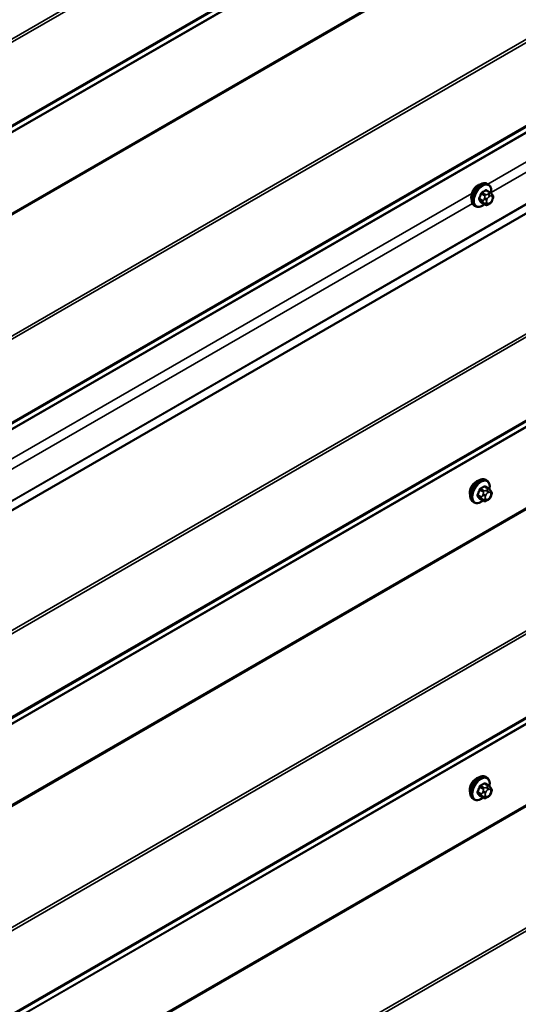
# Model space of a CAD drawing. Units: inches. Extents: x 0.6 to 33.4, y 0.6 to 21.4.
# Drawn here: x 24.8 to 25.7, y 16.5 to 18.4 of the extents above; entities that cross this region are included whole.
import ezdxf

# ---------------------------------------------------------------- set-up
doc = ezdxf.new("R2010")
doc.units = ezdxf.units.IN
doc.header["$LTSCALE"] = 2
doc.header["$MEASUREMENT"] = 0
doc.layers.add('Visible (ANSI)', color=7, linetype='Continuous', lineweight=50)
doc.layers.add('Visible Narrow (ANSI)', color=7, linetype='Continuous', lineweight=35)

msp = doc.modelspace()

# ---------------------------------------------------------------- linework, layer by layer
at = {"layer": 'Visible (ANSI)'}
for p, q in [((27.80312, 19.22002), (23.87656, 16.95302)), ((25.69008, 18.10066), (25.68796, 18.10189)), ((25.69359, 18.08469), (25.68677, 18.08863)), ((25.69737, 18.08093), (25.69819, 18.07977)), ((25.66508, 18.05736), (25.66296, 18.05858)), ((25.68332, 18.06077), (25.6765, 18.0647)), ((25.69248, 18.06258), (25.69086, 18.06165)), ((25.69864, 18.0712), (25.69783, 18.0691)), ((25.68707, 17.51547), (25.68495, 17.5167)), ((25.69058, 17.49951), (25.68377, 17.50344)), ((25.69437, 17.49574), (25.69518, 17.49458)), ((25.66207, 17.47217), (25.65995, 17.4734)), ((25.68031, 17.47558), (25.6735, 17.47952)), ((25.68948, 17.4774), (25.68785, 17.47646)), ((25.69564, 17.48601), (25.69482, 17.48392)), ((25.68707, 16.92862), (25.68495, 16.92984)), ((25.69058, 16.91265), (25.68377, 16.91658)), ((25.69437, 16.90888), (25.69518, 16.90773)), ((25.66207, 16.88531), (25.65995, 16.88654)), ((25.68031, 16.88872), (25.6735, 16.89266)), ((25.68948, 16.89054), (25.68785, 16.8896)), ((25.69564, 16.89915), (25.69482, 16.89706))]:
    msp.add_line(p, q, dxfattribs=at)
for centre in [(25.66962, 18.0836), (25.66662, 17.49842), (25.66662, 16.91156)]:
    msp.add_ellipse(centre, major_axis=(0.00943, 0.01632), ratio=0.5773503, start_param=0.4159912, end_param=2.7256015, dxfattribs=at)
for points, knots in [([(25.66296, 18.05858), (25.66161, 18.05936), (25.66047, 18.06046), (25.65863, 18.06322), (25.65797, 18.06491), (25.65717, 18.06878), (25.65709, 18.07101), (25.65755, 18.07571), (25.6581, 18.07818), (25.65977, 18.0831), (25.66088, 18.08554), (25.66354, 18.09016), (25.66509, 18.09233), (25.66849, 18.09622), (25.67034, 18.09794), (25.6742, 18.10072), (25.6762, 18.10179), (25.68016, 18.1031), (25.68213, 18.10337), (25.68541, 18.10301), (25.68676, 18.10258), (25.68796, 18.10189)], [3.9269908, 3.9269908, 3.9269908, 3.9269908, 4.2046128, 4.2046128, 4.5036441, 4.5036441, 4.8315412, 4.8315412, 5.1651532, 5.1651532, 5.4966606, 5.4966606, 5.8271051, 5.8271051, 6.1585924, 6.1585924, 6.4921873, 6.4921873, 6.8200709, 6.8200709, 7.0685835, 7.0685835, 7.0685835, 7.0685835]), ([(25.69008, 18.10066), (25.69142, 18.09989), (25.69257, 18.09878), (25.69441, 18.09603), (25.69507, 18.09434), (25.69586, 18.09046), (25.69594, 18.08823), (25.69564, 18.08507), (25.69551, 18.08423), (25.69536, 18.08338)], [0.7853982, 0.7853982, 0.7853982, 0.7853982, 1.0630201, 1.0630201, 1.3620515, 1.3620515, 1.6899486, 1.6899486, 1.8071662, 1.8071662, 1.8071662, 1.8071662]), ([(25.69359, 18.08469), (25.69381, 18.08457), (25.69404, 18.08443), (25.69445, 18.08414), (25.69464, 18.084), (25.69497, 18.08373), (25.69512, 18.0836), (25.69543, 18.08331), (25.69559, 18.08315), (25.69586, 18.08286), (25.69598, 18.08272), (25.69628, 18.08237), (25.69646, 18.08215), (25.69691, 18.08158), (25.69715, 18.08124), (25.69737, 18.08093)], [0, 0, 0, 0, 0.02253627, 0.02253627, 0.04087028, 0.04087028, 0.05538828, 0.05538828, 0.07330019, 0.07330019, 0.08915654, 0.08915654, 0.1176097, 0.1176097, 0.16280179, 0.16280179, 0.16280179, 0.16280179]), ([(25.69819, 18.07977), (25.69842, 18.07944), (25.69865, 18.0791), (25.69905, 18.07846), (25.69921, 18.07817), (25.69947, 18.07768), (25.69956, 18.07749), (25.6997, 18.07714), (25.69975, 18.07698), (25.69988, 18.07648), (25.69992, 18.07612), (25.69989, 18.07542), (25.69984, 18.07508), (25.69964, 18.07412), (25.69946, 18.07352), (25.69907, 18.07234), (25.69886, 18.07176), (25.69864, 18.0712)], [0, 0, 0, 0, 0.0466736, 0.0466736, 0.08169785, 0.08169785, 0.10019633, 0.10019633, 0.11345958, 0.11345958, 0.14022733, 0.14022733, 0.16668756, 0.16668756, 0.2146195, 0.2146195, 0.26185627, 0.26185627, 0.26185627, 0.26185627]), ([(25.68248, 18.06126), (25.68192, 18.06078), (25.68135, 18.06034), (25.67884, 18.05853), (25.67683, 18.05746), (25.67287, 18.05614), (25.6709, 18.05588), (25.66763, 18.05624), (25.66628, 18.05667), (25.66508, 18.05736)], [2.9175713, 2.9175713, 2.9175713, 2.9175713, 3.0169997, 3.0169997, 3.3505946, 3.3505946, 3.6784783, 3.6784783, 3.9269908, 3.9269908, 3.9269908, 3.9269908]), ([(25.69086, 18.06165), (25.69009, 18.06121), (25.68929, 18.06077), (25.68814, 18.06027), (25.68785, 18.06015), (25.68732, 18.05999), (25.68708, 18.05993), (25.68652, 18.05984), (25.68618, 18.05983), (25.68555, 18.05989), (25.68524, 18.05995), (25.68455, 18.06016), (25.68417, 18.06032), (25.68364, 18.06059), (25.68348, 18.06068), (25.68332, 18.06077)], [0, 0, 0, 0, 0.07975721, 0.07975721, 0.10437466, 0.10437466, 0.12296051, 0.12296051, 0.14788663, 0.14788663, 0.17263521, 0.17263521, 0.20631935, 0.20631935, 0.22235234, 0.22235234, 0.22235234, 0.22235234]), ([(25.69783, 18.0691), (25.69738, 18.06794), (25.69691, 18.0668), (25.6961, 18.06548), (25.69593, 18.06523), (25.69563, 18.06487), (25.69552, 18.06475), (25.69523, 18.06446), (25.69506, 18.0643), (25.69465, 18.06398), (25.69443, 18.06382), (25.69365, 18.06327), (25.69307, 18.06292), (25.69248, 18.06258)], [0, 0, 0, 0, 0.09701132, 0.09701132, 0.11992605, 0.11992605, 0.13282142, 0.13282142, 0.1519633, 0.1519633, 0.17726961, 0.17726961, 0.23848092, 0.23848092, 0.23848092, 0.23848092]), ([(25.65995, 17.4734), (25.65861, 17.47417), (25.65746, 17.47527), (25.65562, 17.47803), (25.65496, 17.47972), (25.65417, 17.4836), (25.65408, 17.48582), (25.65454, 17.49052), (25.6551, 17.49299), (25.65676, 17.49791), (25.65787, 17.50035), (25.66053, 17.50497), (25.66208, 17.50715), (25.66549, 17.51104), (25.66734, 17.51275), (25.67119, 17.51553), (25.6732, 17.5166), (25.67716, 17.51792), (25.67912, 17.51818), (25.6824, 17.51782), (25.68375, 17.51739), (25.68495, 17.5167)], [3.9269908, 3.9269908, 3.9269908, 3.9269908, 4.2046128, 4.2046128, 4.5036441, 4.5036441, 4.8315412, 4.8315412, 5.1651532, 5.1651532, 5.4966606, 5.4966606, 5.8271051, 5.8271051, 6.1585924, 6.1585924, 6.4921873, 6.4921873, 6.8200709, 6.8200709, 7.0685835, 7.0685835, 7.0685835, 7.0685835]), ([(25.68707, 17.51547), (25.68841, 17.5147), (25.68956, 17.5136), (25.6914, 17.51084), (25.69206, 17.50915), (25.69286, 17.50527), (25.69294, 17.50305), (25.69263, 17.49989), (25.69251, 17.49904), (25.69235, 17.49819)], [0.7853982, 0.7853982, 0.7853982, 0.7853982, 1.0630201, 1.0630201, 1.3620515, 1.3620515, 1.6899486, 1.6899486, 1.8071662, 1.8071662, 1.8071662, 1.8071662]), ([(25.69058, 17.49951), (25.6908, 17.49938), (25.69103, 17.49924), (25.69145, 17.49895), (25.69164, 17.49881), (25.69197, 17.49854), (25.69211, 17.49841), (25.69242, 17.49812), (25.69258, 17.49796), (25.69285, 17.49767), (25.69297, 17.49754), (25.69328, 17.49718), (25.69346, 17.49696), (25.6939, 17.49639), (25.69414, 17.49606), (25.69437, 17.49574)], [0, 0, 0, 0, 0.02253627, 0.02253627, 0.04087028, 0.04087028, 0.05538828, 0.05538828, 0.07330019, 0.07330019, 0.08915654, 0.08915654, 0.1176097, 0.1176097, 0.16280179, 0.16280179, 0.16280179, 0.16280179]), ([(25.69518, 17.49458), (25.69541, 17.49425), (25.69565, 17.49391), (25.69604, 17.49327), (25.69621, 17.49299), (25.69646, 17.49249), (25.69655, 17.49231), (25.69669, 17.49195), (25.69675, 17.49179), (25.69688, 17.49129), (25.69691, 17.49093), (25.69689, 17.49023), (25.69683, 17.48989), (25.69664, 17.48893), (25.69645, 17.48833), (25.69607, 17.48715), (25.69586, 17.48658), (25.69564, 17.48601)], [0, 0, 0, 0, 0.0466736, 0.0466736, 0.08169785, 0.08169785, 0.10019633, 0.10019633, 0.11345958, 0.11345958, 0.14022733, 0.14022733, 0.16668756, 0.16668756, 0.2146195, 0.2146195, 0.26185627, 0.26185627, 0.26185627, 0.26185627]), ([(25.67947, 17.47607), (25.67891, 17.4756), (25.67834, 17.47515), (25.67583, 17.47334), (25.67383, 17.47227), (25.66986, 17.47095), (25.6679, 17.47069), (25.66462, 17.47105), (25.66327, 17.47148), (25.66207, 17.47217)], [2.9175713, 2.9175713, 2.9175713, 2.9175713, 3.0169997, 3.0169997, 3.3505946, 3.3505946, 3.6784783, 3.6784783, 3.9269908, 3.9269908, 3.9269908, 3.9269908]), ([(25.68785, 17.47646), (25.68709, 17.47602), (25.68629, 17.47558), (25.68513, 17.47508), (25.68485, 17.47496), (25.68432, 17.4748), (25.68408, 17.47474), (25.68351, 17.47465), (25.68318, 17.47464), (25.68255, 17.4747), (25.68224, 17.47476), (25.68155, 17.47497), (25.68117, 17.47513), (25.68064, 17.4754), (25.68047, 17.47549), (25.68031, 17.47558)], [0, 0, 0, 0, 0.07975721, 0.07975721, 0.10437466, 0.10437466, 0.12296051, 0.12296051, 0.14788663, 0.14788663, 0.17263521, 0.17263521, 0.20631935, 0.20631935, 0.22235234, 0.22235234, 0.22235234, 0.22235234]), ([(25.69482, 17.48392), (25.69437, 17.48275), (25.69391, 17.48162), (25.6931, 17.4803), (25.69292, 17.48004), (25.69263, 17.47968), (25.69251, 17.47956), (25.69223, 17.47927), (25.69205, 17.47912), (25.69165, 17.47879), (25.69142, 17.47863), (25.69064, 17.47809), (25.69006, 17.47773), (25.68948, 17.4774)], [0, 0, 0, 0, 0.09701132, 0.09701132, 0.11992605, 0.11992605, 0.13282142, 0.13282142, 0.1519633, 0.1519633, 0.17726961, 0.17726961, 0.23848092, 0.23848092, 0.23848092, 0.23848092]), ([(25.65995, 16.88654), (25.65861, 16.88731), (25.65746, 16.88842), (25.65562, 16.89117), (25.65496, 16.89286), (25.65417, 16.89674), (25.65408, 16.89897), (25.65454, 16.90366), (25.6551, 16.90614), (25.65676, 16.91105), (25.65787, 16.91349), (25.66053, 16.91811), (25.66208, 16.92029), (25.66549, 16.92418), (25.66734, 16.92589), (25.67119, 16.92867), (25.6732, 16.92974), (25.67716, 16.93106), (25.67912, 16.93132), (25.6824, 16.93096), (25.68375, 16.93053), (25.68495, 16.92984)], [3.9269908, 3.9269908, 3.9269908, 3.9269908, 4.2046128, 4.2046128, 4.5036441, 4.5036441, 4.8315412, 4.8315412, 5.1651532, 5.1651532, 5.4966606, 5.4966606, 5.8271051, 5.8271051, 6.1585924, 6.1585924, 6.4921873, 6.4921873, 6.8200709, 6.8200709, 7.0685835, 7.0685835, 7.0685835, 7.0685835]), ([(25.68707, 16.92862), (25.68841, 16.92784), (25.68956, 16.92674), (25.6914, 16.92398), (25.69206, 16.92229), (25.69286, 16.91842), (25.69294, 16.91619), (25.69263, 16.91303), (25.69251, 16.91218), (25.69235, 16.91133)], [0.7853982, 0.7853982, 0.7853982, 0.7853982, 1.0630201, 1.0630201, 1.3620515, 1.3620515, 1.6899486, 1.6899486, 1.8071662, 1.8071662, 1.8071662, 1.8071662]), ([(25.69058, 16.91265), (25.6908, 16.91252), (25.69103, 16.91238), (25.69145, 16.91209), (25.69164, 16.91195), (25.69197, 16.91168), (25.69211, 16.91156), (25.69242, 16.91127), (25.69258, 16.9111), (25.69285, 16.91081), (25.69297, 16.91068), (25.69328, 16.91032), (25.69346, 16.91011), (25.6939, 16.90954), (25.69414, 16.9092), (25.69437, 16.90888)], [0, 0, 0, 0, 0.02253627, 0.02253627, 0.04087028, 0.04087028, 0.05538828, 0.05538828, 0.07330019, 0.07330019, 0.08915654, 0.08915654, 0.1176097, 0.1176097, 0.16280179, 0.16280179, 0.16280179, 0.16280179]), ([(25.69518, 16.90773), (25.69541, 16.9074), (25.69565, 16.90705), (25.69604, 16.90641), (25.69621, 16.90613), (25.69646, 16.90564), (25.69655, 16.90545), (25.69669, 16.90509), (25.69675, 16.90493), (25.69688, 16.90443), (25.69691, 16.90408), (25.69689, 16.90338), (25.69683, 16.90303), (25.69664, 16.90208), (25.69645, 16.90147), (25.69607, 16.9003), (25.69586, 16.89972), (25.69564, 16.89915)], [0, 0, 0, 0, 0.0466736, 0.0466736, 0.08169785, 0.08169785, 0.10019633, 0.10019633, 0.11345958, 0.11345958, 0.14022733, 0.14022733, 0.16668756, 0.16668756, 0.2146195, 0.2146195, 0.26185627, 0.26185627, 0.26185627, 0.26185627]), ([(25.67947, 16.88921), (25.67891, 16.88874), (25.67834, 16.88829), (25.67583, 16.88648), (25.67383, 16.88541), (25.66986, 16.8841), (25.6679, 16.88383), (25.66462, 16.88419), (25.66327, 16.88462), (25.66207, 16.88531)], [2.9175713, 2.9175713, 2.9175713, 2.9175713, 3.0169997, 3.0169997, 3.3505946, 3.3505946, 3.6784783, 3.6784783, 3.9269908, 3.9269908, 3.9269908, 3.9269908]), ([(25.68785, 16.8896), (25.68709, 16.88916), (25.68629, 16.88872), (25.68513, 16.88822), (25.68485, 16.88811), (25.68432, 16.88794), (25.68408, 16.88788), (25.68351, 16.88779), (25.68318, 16.88778), (25.68255, 16.88784), (25.68224, 16.88791), (25.68155, 16.88811), (25.68117, 16.88827), (25.68064, 16.88854), (25.68047, 16.88863), (25.68031, 16.88872)], [0, 0, 0, 0, 0.07975721, 0.07975721, 0.10437466, 0.10437466, 0.12296051, 0.12296051, 0.14788663, 0.14788663, 0.17263521, 0.17263521, 0.20631935, 0.20631935, 0.22235234, 0.22235234, 0.22235234, 0.22235234]), ([(25.69482, 16.89706), (25.69437, 16.89589), (25.69391, 16.89476), (25.6931, 16.89344), (25.69292, 16.89319), (25.69263, 16.89283), (25.69251, 16.8927), (25.69223, 16.89241), (25.69205, 16.89226), (25.69165, 16.89193), (25.69142, 16.89177), (25.69064, 16.89123), (25.69006, 16.89088), (25.68948, 16.89054)], [0, 0, 0, 0, 0.09701132, 0.09701132, 0.11992605, 0.11992605, 0.13282142, 0.13282142, 0.1519633, 0.1519633, 0.17726961, 0.17726961, 0.23848092, 0.23848092, 0.23848092, 0.23848092])]:
    msp.add_open_spline(points, degree=3, knots=knots, dxfattribs=at)
at = {"layer": 'Visible Narrow (ANSI)'}
for p, q in [((23.97415, 17.94028), (27.81528, 20.15796)), ((23.97564, 17.935), (27.81528, 20.15181)), ((23.97415, 17.76685), (27.81528, 19.98453)), ((23.97564, 17.77042), (27.81528, 19.98723)), ((23.874, 17.6977), (27.80056, 19.9647)), ((23.87474, 17.69948), (27.80131, 19.96648)), ((23.874, 17.53822), (27.80056, 19.80523)), ((23.87474, 17.53558), (27.80131, 19.80258)), ((23.97415, 17.35342), (27.81528, 19.5711)), ((23.97564, 17.34814), (27.81528, 19.56495)), ((23.97416, 17.18), (27.81528, 19.39767)), ((23.97564, 17.18355), (27.81528, 19.40037)), ((23.87833, 17.11351), (27.8049, 19.38051)), ((23.87907, 17.11512), (27.80564, 19.38212)), ((23.87837, 16.97189), (27.80494, 19.23889)), ((23.8784, 16.9729), (27.80496, 19.23991)), ((25.68921, 18.10116), (27.3545, 19.06262)), ((25.69553, 18.0844), (27.35584, 19.04298)), ((23.97415, 16.77167), (27.81528, 18.98935)), ((23.97564, 16.76639), (27.81528, 18.9832)), ((23.97415, 16.59824), (27.81528, 18.81592)), ((23.97564, 16.6018), (27.81528, 18.81862)), ((23.874, 16.52909), (27.80056, 18.79609)), ((23.87474, 16.53087), (27.80131, 18.79787)), ((23.874, 16.36961), (27.80056, 18.63662)), ((23.87474, 16.36697), (27.80131, 18.63397)), ((23.97415, 16.18481), (27.81528, 18.40249)), ((23.97564, 16.17953), (27.81528, 18.39634)), ((23.97415, 16.01139), (27.81528, 18.22906)), ((23.97564, 16.01495), (27.81528, 18.23176)), ((23.87474, 15.94401), (27.80131, 18.21102)), ((23.874, 15.94223), (27.80056, 18.20924)), ((23.99215, 17.12137), (25.65744, 18.08283)), ((25.67621, 18.08197), (25.68298, 18.07807)), ((25.68482, 18.08035), (25.67805, 18.08426)), ((25.68279, 18.07373), (25.68198, 18.07163)), ((25.68531, 18.08846), (25.69209, 18.08455)), ((25.69048, 18.08221), (25.68886, 18.08128)), ((25.69169, 18.07638), (25.69331, 18.07732)), ((25.69693, 18.07699), (25.69774, 18.07584)), ((23.99847, 17.10461), (25.65878, 18.06318)), ((25.67935, 18.0687), (25.67258, 18.07261)), ((25.67258, 18.07016), (25.67935, 18.06625)), ((25.68298, 18.06108), (25.67621, 18.06499)), ((25.68198, 18.06354), (25.68279, 18.06239)), ((25.68725, 18.06978), (25.68807, 18.07187)), ((25.68807, 18.0638), (25.68725, 18.06496)), ((25.69331, 18.06441), (25.69169, 18.06348)), ((25.69774, 18.07101), (25.69693, 18.06892)), ((23.874, 15.78276), (27.80056, 18.04976)), ((23.87474, 15.78011), (27.80131, 18.04712)), ((23.97415, 15.59796), (27.81528, 17.81563)), ((23.97564, 15.59267), (27.81528, 17.80948)), ((25.67321, 17.49679), (25.67998, 17.49288)), ((25.68181, 17.49516), (25.67504, 17.49907)), ((25.68231, 17.50327), (25.68908, 17.49936)), ((25.68748, 17.49703), (25.68585, 17.49609)), ((25.68868, 17.49119), (25.6903, 17.49213)), ((25.69392, 17.4918), (25.69474, 17.49065)), ((25.67634, 17.48351), (25.66957, 17.48742)), ((25.66957, 17.48497), (25.67634, 17.48106)), ((25.67998, 17.47589), (25.67321, 17.4798)), ((25.67978, 17.48854), (25.67897, 17.48645)), ((25.67897, 17.47835), (25.67978, 17.4772)), ((25.68425, 17.48459), (25.68506, 17.48669)), ((25.68506, 17.47861), (25.68425, 17.47977)), ((25.6903, 17.47923), (25.68868, 17.47829)), ((25.69474, 17.48582), (25.69392, 17.48373)), ((25.67321, 16.90993), (25.67998, 16.90602)), ((25.68181, 16.90831), (25.67504, 16.91221)), ((25.68231, 16.91641), (25.68908, 16.9125)), ((25.68748, 16.91017), (25.68585, 16.90923)), ((25.67634, 16.89666), (25.66957, 16.90056)), ((25.66957, 16.89812), (25.67634, 16.89421)), ((25.67998, 16.88904), (25.67321, 16.89295)), ((25.67978, 16.90168), (25.67897, 16.89959)), ((25.67897, 16.8915), (25.67978, 16.89034)), ((25.68425, 16.89774), (25.68506, 16.89983)), ((25.68506, 16.89176), (25.68425, 16.89291)), ((25.68868, 16.90433), (25.6903, 16.90527)), ((25.6903, 16.89237), (25.68868, 16.89143)), ((25.69392, 16.90495), (25.69474, 16.90379)), ((25.69474, 16.89897), (25.69392, 16.89687))]:
    msp.add_line(p, q, dxfattribs=at)
for centre, major_axis, ratio, start_param, end_param in [((25.67546, 18.08024), (-0.0125, -0.02165), 0.5773503, 3.1415927, 6.2831853), ((25.67758, 18.07901), (-0.0125, -0.02165), 0.5773503, 3.1415927, 6.2831853), ((25.6789, 18.07825), (-0.01186, -0.02054), 0.5773503, 2.1358827, 7.2774852), ((25.62729, 18.10425), (-0.00579, -0.06487), 0.7886751, 1.1421173, 1.2977165), ((25.62779, 18.1042), (0.00588, 0.06585), 0.7886751, 4.28371, 4.4393091), ((25.6756, 18.08203), (-0.000953, 0.000302), 0.1658133, 4.0684645, 5.446563), ((25.63507, 18.11393), (-0.06513, 0), 0.5773503, 2.2783949, 2.4339941), ((25.67805, 18.08508), (0.000443, -0.000897), 0.5307316, 4.1556766, 5.5337751), ((25.63507, 18.11327), (0.06611, 0), 0.5773503, 5.4199876, 5.5755867), ((25.68524, 18.07351), (-0.00373, 0.00145), 0.2113249, 0.938882, 2.5096783), ((25.68482, 18.0779), (0.0015, 0.0026), 0.5773503, 0.7853982, 1.8325957), ((25.68531, 18.08927), (-0.000559, 0.000829), 0.6204762, 0.9360492, 2.3141477), ((25.68776, 18.08905), (-0.000795, -0.000607), 0.7414172, 5.2254585, 6.1180828), ((25.64286, 18.11323), (-0.05076, 0.04081), 0.2113249, 3.8121464, 3.8513065), ((25.69169, 18.07155), (0.00296, 0.00512), 0.5773503, 0.7853982, 1.8325957), ((25.68886, 18.07801), (0.002, -0.00346), 0.5773503, 0.7853982, 2.3561945), ((25.69048, 18.07895), (-0.002, 0.00346), 0.5773503, 3.9269908, 5.4977871), ((25.69209, 18.0821), (0.0015, 0.0026), 0.5773503, 0, 0.7853982), ((25.69331, 18.07249), (0.00296, 0.00512), 0.5773503, 6.0213859, 7.0685835), ((25.6941, 18.07863), (0.00327, 0.0023), 0.7886751, 5.0632684, 6.2831853), ((25.69491, 18.07747), (0.00327, 0.0023), 0.7886751, 5.0632684, 6.2831853), ((25.69412, 18.07133), (0.00296, 0.00512), 0.5773503, 4.9741884, 6.0213859), ((25.67197, 18.07266), (0.000907, -0.000421), 0.2555579, 0.9540482, 2.3321467), ((25.67197, 18.0694), (0.000795, 0.000607), 0.7414172, 0.3203717, 1.6984702), ((25.62729, 18.09387), (0.05076, -0.04081), 0.2113249, 0.5541147, 0.7097139), ((25.62779, 18.09448), (-0.05153, 0.04142), 0.2113249, 3.6957074, 3.8513065), ((25.6756, 18.06423), (0.000845, 0.000535), 0.8311618, 0.3898609, 1.7679594), ((25.68118, 18.06854), (-0.0015, -0.0026), 0.5773503, 4.9741884, 6.0213859), ((25.68443, 18.07141), (0.00373, -0.00145), 0.2113249, 4.0804747, 5.651271), ((25.68443, 18.06659), (-0.00327, -0.0023), 0.7886751, 0.3508794, 1.9216757), ((25.68524, 18.06543), (-0.00327, -0.0023), 0.7886751, 0.3508794, 1.9216757), ((25.68482, 18.06337), (-0.0015, -0.0026), 0.5773503, 6.0213859, 6.2831853), ((25.69087, 18.06946), (-0.00296, -0.00512), 0.5773503, 4.9741884, 6.0213859), ((25.69169, 18.0683), (-0.00296, -0.00512), 0.5773503, 6.0213859, 7.0685835), ((25.68886, 18.06511), (0.002, -0.00346), 0.5773503, 0, 0.7853982), ((25.69048, 18.06605), (0.002, -0.00346), 0.5773503, 0, 0.7853982), ((25.69331, 18.06924), (-0.00296, -0.00512), 0.5773503, 0.7853982, 1.8325957), ((25.6941, 18.07055), (0.00373, -0.00145), 0.2113249, 5.651271, 6.2831853), ((25.69491, 18.07264), (0.00373, -0.00145), 0.2113249, 5.651271, 6.2831853), ((25.67245, 17.49505), (-0.0125, -0.02165), 0.5773503, 3.1415927, 6.2831853), ((25.67457, 17.49382), (-0.0125, -0.02165), 0.5773503, 3.1415927, 6.2831853), ((25.67589, 17.49306), (-0.01186, -0.02054), 0.5773503, 2.1358827, 7.2774852), ((25.62429, 17.51906), (-0.00579, -0.06487), 0.7886751, 1.1421173, 1.2977165), ((25.62478, 17.51901), (0.00588, 0.06585), 0.7886751, 4.28371, 4.4393091), ((25.67259, 17.49684), (-0.000953, 0.000302), 0.1658133, 4.0684645, 5.446563), ((25.63207, 17.52874), (-0.06513, 0), 0.5773503, 2.2783949, 2.4339941), ((25.67504, 17.49989), (0.000443, -0.000897), 0.5307316, 4.1556766, 5.5337751), ((25.63207, 17.52808), (0.06611, 0), 0.5773503, 5.4199876, 5.5755867), ((25.68181, 17.49271), (0.0015, 0.0026), 0.5773503, 0.7853982, 1.8325957), ((25.68231, 17.50408), (-0.000559, 0.000829), 0.6204762, 0.9360492, 2.3141477), ((25.68476, 17.50387), (-0.000795, -0.000607), 0.7414172, 5.2254585, 6.1180828), ((25.63985, 17.52804), (-0.05076, 0.04081), 0.2113249, 3.8121464, 3.8513065), ((25.68868, 17.48636), (0.00296, 0.00512), 0.5773503, 0.7853982, 1.8325957), ((25.68585, 17.49282), (0.002, -0.00346), 0.5773503, 0.7853982, 2.3561945), ((25.68748, 17.49376), (-0.002, 0.00346), 0.5773503, 3.9269908, 5.4977871), ((25.68908, 17.49691), (0.0015, 0.0026), 0.5773503, 0, 0.7853982), ((25.6903, 17.4873), (0.00296, 0.00512), 0.5773503, 6.0213859, 7.0685835), ((25.6911, 17.49344), (0.00327, 0.0023), 0.7886751, 5.0632684, 6.2831853), ((25.69191, 17.49228), (0.00327, 0.0023), 0.7886751, 5.0632684, 6.2831853), ((25.69112, 17.48615), (0.00296, 0.00512), 0.5773503, 4.9741884, 6.0213859), ((25.66896, 17.48748), (0.000907, -0.000421), 0.2555579, 0.9540482, 2.3321467), ((25.66896, 17.48421), (0.000795, 0.000607), 0.7414172, 0.3203717, 1.6984702), ((25.62429, 17.50868), (0.05076, -0.04081), 0.2113249, 0.5541147, 0.7097139), ((25.62478, 17.5093), (-0.05153, 0.04142), 0.2113249, 3.6957074, 3.8513065), ((25.67259, 17.47904), (0.000845, 0.000535), 0.8311618, 0.3898609, 1.7679594), ((25.67818, 17.48335), (-0.0015, -0.0026), 0.5773503, 4.9741884, 6.0213859), ((25.68142, 17.48623), (0.00373, -0.00145), 0.2113249, 4.0804747, 5.651271), ((25.68142, 17.4814), (-0.00327, -0.0023), 0.7886751, 0.3508794, 1.9216757), ((25.68223, 17.48832), (-0.00373, 0.00145), 0.2113249, 0.938882, 2.5096783), ((25.68223, 17.48025), (-0.00327, -0.0023), 0.7886751, 0.3508794, 1.9216757), ((25.68181, 17.47818), (-0.0015, -0.0026), 0.5773503, 6.0213859, 6.2831853), ((25.68787, 17.48427), (-0.00296, -0.00512), 0.5773503, 4.9741884, 6.0213859), ((25.68868, 17.48312), (-0.00296, -0.00512), 0.5773503, 6.0213859, 7.0685835), ((25.68585, 17.47992), (0.002, -0.00346), 0.5773503, 0, 0.7853982), ((25.68748, 17.48086), (0.002, -0.00346), 0.5773503, 0, 0.7853982), ((25.6903, 17.48405), (-0.00296, -0.00512), 0.5773503, 0.7853982, 1.8325957), ((25.6911, 17.48536), (0.00373, -0.00145), 0.2113249, 5.651271, 6.2831853), ((25.69191, 17.48746), (0.00373, -0.00145), 0.2113249, 5.651271, 6.2831853), ((25.67245, 16.90819), (-0.0125, -0.02165), 0.5773503, 3.1415927, 6.2831853), ((25.67457, 16.90697), (-0.0125, -0.02165), 0.5773503, 3.1415927, 6.2831853), ((25.67589, 16.9062), (-0.01186, -0.02054), 0.5773503, 2.1358827, 7.2774852), ((25.62429, 16.9322), (-0.00579, -0.06487), 0.7886751, 1.1421173, 1.2977165), ((25.62478, 16.93216), (0.00588, 0.06585), 0.7886751, 4.28371, 4.4393091), ((25.67259, 16.90998), (-0.000953, 0.000302), 0.1658133, 4.0684645, 5.446563), ((25.63207, 16.94188), (-0.06513, 0), 0.5773503, 2.2783949, 2.4339941), ((25.67504, 16.91303), (0.000443, -0.000897), 0.5307316, 4.1556766, 5.5337751), ((25.63207, 16.94122), (0.06611, 0), 0.5773503, 5.4199876, 5.5755867), ((25.68181, 16.90586), (0.0015, 0.0026), 0.5773503, 0.7853982, 1.8325957), ((25.68231, 16.91723), (-0.000559, 0.000829), 0.6204762, 0.9360492, 2.3141477), ((25.68476, 16.91701), (-0.000795, -0.000607), 0.7414172, 5.2254585, 6.1180828), ((25.63985, 16.94119), (-0.05076, 0.04081), 0.2113249, 3.8121464, 3.8513065), ((25.68585, 16.90597), (0.002, -0.00346), 0.5773503, 0.7853982, 2.3561945), ((25.68748, 16.9069), (-0.002, 0.00346), 0.5773503, 3.9269908, 5.4977871), ((25.68908, 16.91005), (0.0015, 0.0026), 0.5773503, 0, 0.7853982), ((25.6903, 16.90044), (0.00296, 0.00512), 0.5773503, 6.0213859, 7.0685835), ((25.6911, 16.90658), (0.00327, 0.0023), 0.7886751, 5.0632684, 6.2831853), ((25.69191, 16.90543), (0.00327, 0.0023), 0.7886751, 5.0632684, 6.2831853), ((25.66896, 16.90062), (0.000907, -0.000421), 0.2555579, 0.9540482, 2.3321467), ((25.66896, 16.89735), (0.000795, 0.000607), 0.7414172, 0.3203717, 1.6984702), ((25.62429, 16.92182), (0.05076, -0.04081), 0.2113249, 0.5541147, 0.7097139), ((25.62478, 16.92244), (-0.05153, 0.04142), 0.2113249, 3.6957074, 3.8513065), ((25.67259, 16.89218), (0.000845, 0.000535), 0.8311618, 0.3898609, 1.7679594), ((25.67818, 16.89649), (-0.0015, -0.0026), 0.5773503, 4.9741884, 6.0213859), ((25.68142, 16.89937), (0.00373, -0.00145), 0.2113249, 4.0804747, 5.651271), ((25.68142, 16.89454), (-0.00327, -0.0023), 0.7886751, 0.3508794, 1.9216757), ((25.68223, 16.90146), (-0.00373, 0.00145), 0.2113249, 0.938882, 2.5096783), ((25.68223, 16.89339), (-0.00327, -0.0023), 0.7886751, 0.3508794, 1.9216757), ((25.68181, 16.89132), (-0.0015, -0.0026), 0.5773503, 6.0213859, 6.2831853), ((25.68787, 16.89741), (-0.00296, -0.00512), 0.5773503, 4.9741884, 6.0213859), ((25.68868, 16.89951), (0.00296, 0.00512), 0.5773503, 0.7853982, 1.8325957), ((25.68868, 16.89626), (-0.00296, -0.00512), 0.5773503, 6.0213859, 7.0685835), ((25.68585, 16.89307), (0.002, -0.00346), 0.5773503, 0, 0.7853982), ((25.68748, 16.894), (0.002, -0.00346), 0.5773503, 0, 0.7853982), ((25.6903, 16.8972), (-0.00296, -0.00512), 0.5773503, 0.7853982, 1.8325957), ((25.6911, 16.89851), (0.00373, -0.00145), 0.2113249, 5.651271, 6.2831853), ((25.69112, 16.89929), (0.00296, 0.00512), 0.5773503, 4.9741884, 6.0213859), ((25.69191, 16.9006), (0.00373, -0.00145), 0.2113249, 5.651271, 6.2831853)]:
    msp.add_ellipse(centre, major_axis=major_axis, ratio=ratio, start_param=start_param, end_param=end_param, dxfattribs=at)
for points, knots in [([(25.67741, 18.08535), (25.67728, 18.08529), (25.67715, 18.08521), (25.67662, 18.08487), (25.67625, 18.08452), (25.67567, 18.08379), (25.67546, 18.08344), (25.67517, 18.08283), (25.67507, 18.08259), (25.675, 18.08235)], [-0.10594378, -0.10594378, -0.10594378, -0.10594378, -0.09268701, -0.09268701, -0.05149278, -0.05149278, -0.01980492, -0.01980492, 0, 0, 0, 0]), ([(25.67621, 18.08197), (25.67627, 18.08216), (25.67633, 18.08234), (25.67655, 18.08281), (25.67671, 18.08308), (25.67715, 18.08363), (25.67744, 18.0839), (25.67785, 18.08416), (25.67795, 18.08421), (25.67805, 18.08426)], [0, 0, 0, 0, 0.01980492, 0.01980492, 0.05149278, 0.05149278, 0.09268701, 0.09268701, 0.10594378, 0.10594378, 0.10594378, 0.10594378]), ([(25.68698, 18.08927), (25.68691, 18.08936), (25.68684, 18.08944), (25.6865, 18.08974), (25.6862, 18.08987), (25.68562, 18.08991), (25.68535, 18.08986), (25.68491, 18.08969), (25.68474, 18.0896), (25.68457, 18.08948)], [-0.10594378, -0.10594378, -0.10594378, -0.10594378, -0.09268701, -0.09268701, -0.05149278, -0.05149278, -0.01980492, -0.01980492, 0, 0, 0, 0]), ([(25.68531, 18.08846), (25.68544, 18.08854), (25.68556, 18.08861), (25.6859, 18.08875), (25.6861, 18.08879), (25.68646, 18.08876), (25.68662, 18.08871), (25.68677, 18.08863)], [0, 0, 0, 0, 0.019804916, 0.019804916, 0.051492782, 0.051492782, 0.079431459, 0.079431459, 0.079431459, 0.079431459]), ([(25.67142, 18.07312), (25.67135, 18.07297), (25.67129, 18.07282), (25.67106, 18.07219), (25.67098, 18.07172), (25.67099, 18.07095), (25.67105, 18.07064), (25.67123, 18.0702), (25.67131, 18.07004), (25.67142, 18.06991)], [-0.10594378, -0.10594378, -0.10594378, -0.10594378, -0.09268701, -0.09268701, -0.05149278, -0.05149278, -0.01980492, -0.01980492, 0, 0, 0, 0]), ([(25.67258, 18.07016), (25.67249, 18.07027), (25.67242, 18.07039), (25.67228, 18.07073), (25.67224, 18.07097), (25.67223, 18.07155), (25.6723, 18.07191), (25.67247, 18.07238), (25.67252, 18.0725), (25.67258, 18.07261)], [0, 0, 0, 0, 0.01980492, 0.01980492, 0.05149278, 0.05149278, 0.09268701, 0.09268701, 0.10594378, 0.10594378, 0.10594378, 0.10594378]), ([(25.675, 18.06481), (25.67505, 18.06473), (25.67511, 18.06466), (25.67538, 18.06439), (25.67566, 18.06428), (25.67625, 18.06424), (25.67653, 18.06427), (25.67689, 18.06438), (25.67694, 18.0644), (25.677, 18.06442)], [-0.105943778, -0.105943778, -0.105943778, -0.105943778, -0.092687007, -0.092687007, -0.051492782, -0.051492782, -0.019804916, -0.019804916, -0.014154518, -0.014154518, -0.014154518, -0.014154518]), ([(25.6765, 18.0647), (25.67644, 18.06474), (25.67639, 18.06478), (25.67629, 18.06488), (25.67625, 18.06493), (25.67621, 18.06499)], [0.079431459, 0.079431459, 0.079431459, 0.079431459, 0.092687007, 0.092687007, 0.105943778, 0.105943778, 0.105943778, 0.105943778]), ([(25.6744, 17.50016), (25.67427, 17.5001), (25.67414, 17.50002), (25.67362, 17.49968), (25.67324, 17.49933), (25.67267, 17.4986), (25.67245, 17.49825), (25.67216, 17.49764), (25.67207, 17.4974), (25.67199, 17.49716)], [-0.10594378, -0.10594378, -0.10594378, -0.10594378, -0.09268701, -0.09268701, -0.05149278, -0.05149278, -0.01980492, -0.01980492, 0, 0, 0, 0]), ([(25.67321, 17.49679), (25.67326, 17.49697), (25.67333, 17.49716), (25.67354, 17.49762), (25.67371, 17.49789), (25.67414, 17.49845), (25.67443, 17.49871), (25.67484, 17.49897), (25.67494, 17.49902), (25.67504, 17.49907)], [0, 0, 0, 0, 0.01980492, 0.01980492, 0.05149278, 0.05149278, 0.09268701, 0.09268701, 0.10594378, 0.10594378, 0.10594378, 0.10594378]), ([(25.68398, 17.50408), (25.68391, 17.50417), (25.68383, 17.50425), (25.6835, 17.50455), (25.68319, 17.50468), (25.68261, 17.50472), (25.68234, 17.50468), (25.6819, 17.5045), (25.68173, 17.50441), (25.68156, 17.5043)], [-0.10594378, -0.10594378, -0.10594378, -0.10594378, -0.09268701, -0.09268701, -0.05149278, -0.05149278, -0.01980492, -0.01980492, 0, 0, 0, 0]), ([(25.68231, 17.50327), (25.68243, 17.50335), (25.68256, 17.50343), (25.68289, 17.50356), (25.68309, 17.5036), (25.68345, 17.50358), (25.68362, 17.50353), (25.68377, 17.50344)], [0, 0, 0, 0, 0.019804916, 0.019804916, 0.051492782, 0.051492782, 0.079431459, 0.079431459, 0.079431459, 0.079431459]), ([(25.66841, 17.48794), (25.66834, 17.48778), (25.66828, 17.48763), (25.66806, 17.48701), (25.66797, 17.48653), (25.66799, 17.48576), (25.66804, 17.48545), (25.66822, 17.48501), (25.66831, 17.48485), (25.66841, 17.48472)], [-0.10594378, -0.10594378, -0.10594378, -0.10594378, -0.09268701, -0.09268701, -0.05149278, -0.05149278, -0.01980492, -0.01980492, 0, 0, 0, 0]), ([(25.66957, 17.48497), (25.66949, 17.48508), (25.66942, 17.4852), (25.66928, 17.48554), (25.66923, 17.48578), (25.66922, 17.48636), (25.66929, 17.48672), (25.66947, 17.48719), (25.66952, 17.48731), (25.66957, 17.48742)], [0, 0, 0, 0, 0.01980492, 0.01980492, 0.05149278, 0.05149278, 0.09268701, 0.09268701, 0.10594378, 0.10594378, 0.10594378, 0.10594378]), ([(25.67199, 17.47963), (25.67204, 17.47954), (25.6721, 17.47947), (25.67238, 17.47921), (25.67266, 17.47909), (25.67324, 17.47905), (25.67353, 17.47909), (25.67388, 17.47919), (25.67394, 17.47921), (25.67399, 17.47923)], [-0.105943778, -0.105943778, -0.105943778, -0.105943778, -0.092687007, -0.092687007, -0.051492782, -0.051492782, -0.019804916, -0.019804916, -0.014154518, -0.014154518, -0.014154518, -0.014154518]), ([(25.6735, 17.47952), (25.67344, 17.47955), (25.67338, 17.47959), (25.67329, 17.47969), (25.67324, 17.47974), (25.67321, 17.4798)], [0.079431459, 0.079431459, 0.079431459, 0.079431459, 0.092687007, 0.092687007, 0.105943778, 0.105943778, 0.105943778, 0.105943778]), ([(25.6744, 16.91331), (25.67427, 16.91324), (25.67414, 16.91317), (25.67362, 16.91282), (25.67324, 16.91247), (25.67267, 16.91174), (25.67245, 16.91139), (25.67216, 16.91079), (25.67207, 16.91054), (25.67199, 16.9103)], [-0.10594378, -0.10594378, -0.10594378, -0.10594378, -0.09268701, -0.09268701, -0.05149278, -0.05149278, -0.01980492, -0.01980492, 0, 0, 0, 0]), ([(25.67321, 16.90993), (25.67326, 16.91011), (25.67333, 16.9103), (25.67354, 16.91077), (25.67371, 16.91103), (25.67414, 16.91159), (25.67443, 16.91185), (25.67484, 16.91211), (25.67494, 16.91217), (25.67504, 16.91221)], [0, 0, 0, 0, 0.01980492, 0.01980492, 0.05149278, 0.05149278, 0.09268701, 0.09268701, 0.10594378, 0.10594378, 0.10594378, 0.10594378]), ([(25.68398, 16.91722), (25.68391, 16.91731), (25.68383, 16.9174), (25.6835, 16.9177), (25.68319, 16.91783), (25.68261, 16.91787), (25.68234, 16.91782), (25.6819, 16.91764), (25.68173, 16.91755), (25.68156, 16.91744)], [-0.10594378, -0.10594378, -0.10594378, -0.10594378, -0.09268701, -0.09268701, -0.05149278, -0.05149278, -0.01980492, -0.01980492, 0, 0, 0, 0]), ([(25.68231, 16.91641), (25.68243, 16.9165), (25.68256, 16.91657), (25.68289, 16.91671), (25.68309, 16.91674), (25.68345, 16.91672), (25.68362, 16.91667), (25.68377, 16.91658)], [0, 0, 0, 0, 0.019804916, 0.019804916, 0.051492782, 0.051492782, 0.079431459, 0.079431459, 0.079431459, 0.079431459]), ([(25.66841, 16.90108), (25.66834, 16.90093), (25.66828, 16.90078), (25.66806, 16.90015), (25.66797, 16.89968), (25.66799, 16.89891), (25.66804, 16.8986), (25.66822, 16.89815), (25.66831, 16.898), (25.66841, 16.89786)], [-0.10594378, -0.10594378, -0.10594378, -0.10594378, -0.09268701, -0.09268701, -0.05149278, -0.05149278, -0.01980492, -0.01980492, 0, 0, 0, 0]), ([(25.66957, 16.89812), (25.66949, 16.89822), (25.66942, 16.89834), (25.66928, 16.89868), (25.66923, 16.89892), (25.66922, 16.89951), (25.66929, 16.89986), (25.66947, 16.90034), (25.66952, 16.90045), (25.66957, 16.90056)], [0, 0, 0, 0, 0.01980492, 0.01980492, 0.05149278, 0.05149278, 0.09268701, 0.09268701, 0.10594378, 0.10594378, 0.10594378, 0.10594378]), ([(25.67199, 16.89277), (25.67204, 16.89269), (25.6721, 16.89261), (25.67238, 16.89235), (25.67266, 16.89223), (25.67324, 16.89219), (25.67353, 16.89223), (25.67388, 16.89234), (25.67394, 16.89236), (25.67399, 16.89238)], [-0.105943778, -0.105943778, -0.105943778, -0.105943778, -0.092687007, -0.092687007, -0.051492782, -0.051492782, -0.019804916, -0.019804916, -0.014154518, -0.014154518, -0.014154518, -0.014154518]), ([(25.6735, 16.89266), (25.67344, 16.89269), (25.67338, 16.89274), (25.67329, 16.89283), (25.67324, 16.89289), (25.67321, 16.89295)], [0.079431459, 0.079431459, 0.079431459, 0.079431459, 0.092687007, 0.092687007, 0.105943778, 0.105943778, 0.105943778, 0.105943778])]:
    msp.add_open_spline(points, degree=3, knots=knots, dxfattribs=at)
for points in [[(25.68298, 18.07807), (25.6842, 18.07736), (25.68279, 18.07373)], [(25.68886, 18.08128), (25.68604, 18.07965), (25.68482, 18.08035)], [(25.69209, 18.08455), (25.6933, 18.08384), (25.69048, 18.08221)], [(25.68198, 18.07163), (25.68057, 18.068), (25.67935, 18.0687)], [(25.67935, 18.06625), (25.68057, 18.06555), (25.68198, 18.06354)], [(25.68279, 18.06239), (25.6842, 18.06038), (25.68298, 18.06108)], [(25.67998, 17.49288), (25.68119, 17.49217), (25.67978, 17.48854)], [(25.68585, 17.49609), (25.68303, 17.49446), (25.68181, 17.49516)], [(25.68908, 17.49936), (25.6903, 17.49866), (25.68748, 17.49703)], [(25.67897, 17.48645), (25.67756, 17.48281), (25.67634, 17.48351)], [(25.67634, 17.48106), (25.67756, 17.48036), (25.67897, 17.47835)], [(25.67978, 17.4772), (25.68119, 17.47519), (25.67998, 17.47589)], [(25.67998, 16.90602), (25.68119, 16.90532), (25.67978, 16.90168)], [(25.68585, 16.90923), (25.68303, 16.9076), (25.68181, 16.90831)], [(25.68908, 16.9125), (25.6903, 16.9118), (25.68748, 16.91017)], [(25.67897, 16.89959), (25.67756, 16.89595), (25.67634, 16.89666)], [(25.67634, 16.89421), (25.67756, 16.8935), (25.67897, 16.8915)], [(25.67978, 16.89034), (25.68119, 16.88833), (25.67998, 16.88904)]]:
    msp.add_open_spline(points, degree=2, dxfattribs=at)

doc.saveas('drawing.dxf')
